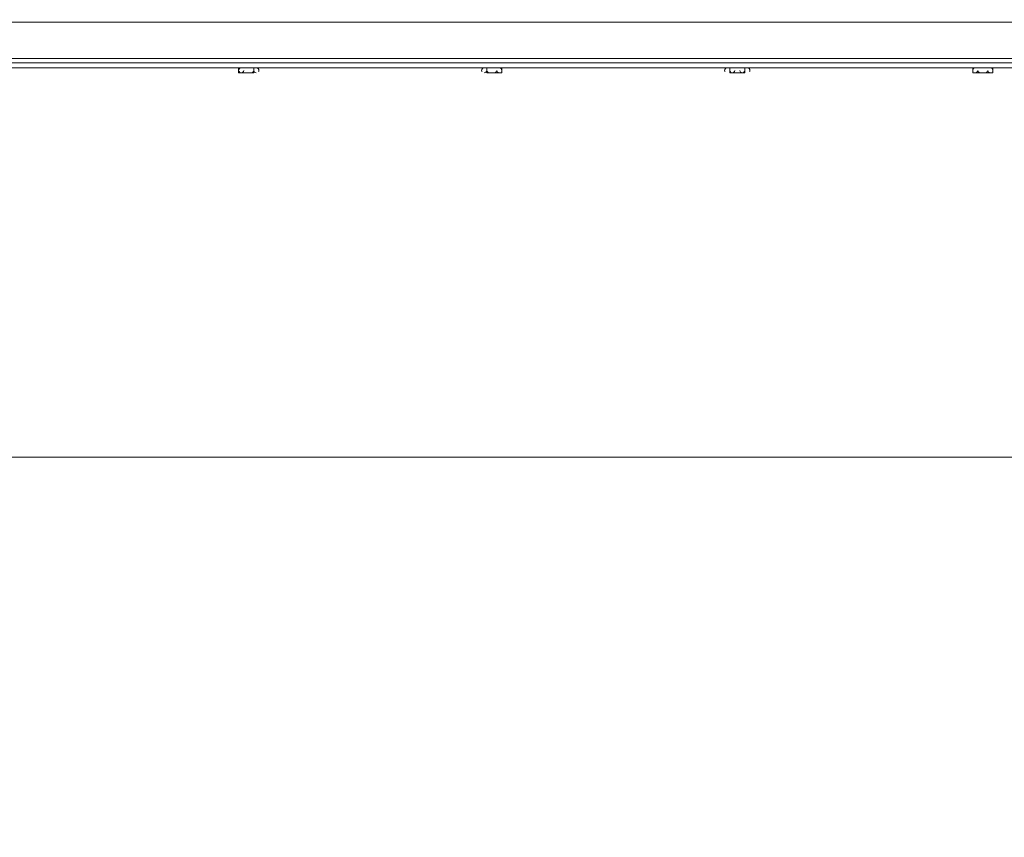
# Model space of a CAD drawing. Units: millimetres. Extents: x -3665 to 11638, y -10984 to 794.
# Drawn here: x 3776 to 5011, y -6856 to -5831 of the extents above; entities that cross this region are included whole.
import ezdxf

# ---------------------------------------------------------------- set-up
doc = ezdxf.new("R2010")
doc.units = ezdxf.units.MM
doc.header["$MEASUREMENT"] = 0
doc.layers.add('Layer 6', color=7, linetype='Continuous', lineweight=0)

# ---------------------------------------------------------------- blocks, each defined once
blk = doc.blocks.new('Block_9')
at = {"layer": 'Layer 6', "color": 253, "lineweight": 9}
for p, q in [((8206.6, -5879.3), (2152.7, -5879.3)), ((2231.8, -6379.3), (8144.7, -6379.3))]:
    blk.add_line(p, q, dxfattribs=at)

msp = doc.modelspace()

# ---------------------------------------------------------------- linework, layer by layer
at = {"layer": 'Layer 6', "color": 7, "lineweight": 9}
for p, q in [((3739.1, -5833.8), (6228.3, -5833.8)), ((3739.1, -5884.6), (6228.3, -5884.6)), ((3739.1, -5891), (6228.3, -5891)), ((4050.2, -5897.3), (4050.2, -5891)), ((4050.2, -5891), (4069.3, -5891)), ((4050.2, -5891), (4069.3, -5891)), ((4056.6, -5891), (4056.6, -5891)), ((4056.6, -5891), (4069.3, -5891)), ((4069.3, -5891), (4069.3, -5891)), ((4069.3, -5897.3), (4069.3, -5891)), ((4361.4, -5891), (4361.4, -5891)), ((4361.4, -5897.3), (4361.4, -5891)), ((4361.4, -5891), (4374.1, -5891)), ((4361.4, -5891), (4380.4, -5891)), ((4361.4, -5891), (4380.4, -5891)), ((4374.1, -5891), (4374.1, -5891)), ((4380.4, -5897.3), (4380.4, -5891)), ((4666.2, -5891), (4666.2, -5891)), ((4666.2, -5897.3), (4666.2, -5891)), ((4666.2, -5891), (4685.2, -5891)), ((4666.2, -5891), (4685.2, -5891)), ((4666.2, -5891), (4685.2, -5891)), ((4685.2, -5891), (4685.2, -5891)), ((4685.2, -5897.3), (4685.2, -5891)), ((4971, -5897.3), (4971, -5891)), ((4971, -5891), (4996.4, -5891)), ((4971, -5891), (4996.4, -5891)), ((4977.3, -5891), (4977.3, -5891)), ((4977.3, -5891), (4990, -5891)), ((4990, -5891), (4990, -5891)), ((4996.4, -5897.3), (4996.4, -5891)), ((4056.6, -5897.3), (4056.6, -5897.3)), ((4062.9, -5897.3), (4062.9, -5897.3)), ((4062.9, -5897.3), (4062.9, -5897.3)), ((4361.4, -5897.3), (4361.4, -5897.3)), ((4367.7, -5897.3), (4367.7, -5897.3)), ((4367.7, -5897.3), (4367.7, -5897.3)), ((4374.1, -5897.3), (4374.1, -5897.3)), ((4672.5, -5897.3), (4672.5, -5897.3)), ((4678.9, -5897.3), (4678.9, -5897.3)), ((4678.9, -5897.3), (4678.9, -5897.3)), ((4977.3, -5897.3), (4977.3, -5897.3)), ((4983.7, -5897.3), (4983.7, -5897.3)), ((4983.7, -5897.3), (4983.7, -5897.3)), ((4990, -5897.3), (4990, -5897.3))]:
    msp.add_line(p, q, dxfattribs=at)
for points in [[(4069.3, -5897.3), (4050.2, -5897.3), (4069.3, -5897.3)], [(4069.3, -5897.3), (4062.9, -5897.3), (4056.6, -5897.3)], [(4374.1, -5897.3), (4374.1, -5897.3), (4367.7, -5897.3), (4361.4, -5897.3)], [(4380.4, -5897.3), (4361.4, -5897.3), (4380.4, -5897.3)], [(4685.2, -5897.3), (4666.2, -5897.3), (4685.2, -5897.3)], [(4678.9, -5897.3), (4678.9, -5897.3), (4672.5, -5897.3)], [(4996.4, -5897.3), (4971, -5897.3), (4996.4, -5897.3)], [(4990, -5897.3), (4990, -5897.3), (4983.7, -5897.3), (4977.3, -5897.3)]]:
    msp.add_lwpolyline(points, dxfattribs=at)
at = {"layer": 'Layer 6', "color": 1, "lineweight": 15}
msp.add_open_spline([(-721.2, -2195.5), (-920, -2268.2), (-1106.6, -2383.9), (-1266.1, -2543.4), (-1266.1, -2543.4), (-3079.7, -4356.9), (-3079.7, -4356.9), (-3665.5, -4942.7), (-3665.5, -5892.4), (-3079.7, -6478.2), (-3079.7, -6478.2), (-2376.7, -7181.2), (-2376.7, -7181.2), (-2095.4, -7462.5), (-1713.9, -7620.6), (-1316.1, -7620.6), (-1316.1, -7620.6), (-1316.1, -7620.6), (-1316.1, -7620.6), (-918.3, -7620.6), (-536.7, -7462.6), (-255.4, -7181.3), (-255.4, -7181.3), (290.6, -6635.3), (290.6, -6635.3), (290.6, -6635.3), (290.6, -6724.2), (290.6, -6724.2), (288.4, -6757.2), (286.9, -6790.4), (286.9, -6824), (286.9, -6824), (286.9, -8223.9), (286.9, -8223.9), (286.9, -8668.1), (480.1, -9067), (786.9, -9341.7), (786.9, -9341.7), (786.9, -9921), (786.9, -9921), (786.9, -10473.2), (1234.6, -10921), (1786.9, -10921), (1786.9, -10921), (2792.4, -10921), (2792.4, -10921), (3344.7, -10921), (3792.4, -10473.2), (3792.4, -9921), (3792.4, -9921), (3792.4, -9341.7), (3792.4, -9341.7), (4099.2, -9067), (4292.4, -8668.1), (4292.4, -8223.9), (4292.4, -8223.9), (4292.4, -7729.9), (4292.4, -7729.9), (4391.7, -7683.2), (4485.2, -7626.3), (4571.1, -7560), (4571.1, -7560), (4706.6, -7581.3), (4706.6, -7581.3), (4975, -8118.1), (5519.5, -8495.3), (6159.9, -8520.9), (6159.9, -8520.9), (6239.3, -8524.1), (6239.3, -8524.1), (6262, -8525), (6284.6, -8525.5), (6307.2, -8525.5), (6333.4, -8525.5), (6359.6, -8524.7), (6385.7, -8523.5), (6385.7, -8523.5), (6960, -9097.9), (6960, -9097.9), (7253, -9390.8), (7636.8, -9537.2), (8020.7, -9537.2), (8048.5, -9537.2), (8076.2, -9536.2), (8104, -9534.7), (8104, -9534.7), (8491.5, -9922.3), (8491.5, -9922.3), (8686.8, -10117.5), (8942.7, -10215.2), (9198.6, -10215.2), (9454.6, -10215.2), (9710.5, -10117.5), (9905.7, -9922.3), (9905.7, -9922.3), (10340.5, -9487.5), (10340.5, -9487.5), (10731, -9097), (10731.1, -8463.8), (10340.6, -8073.3), (10340.6, -8073.3), (9953.1, -7685.7), (9953.1, -7685.7), (9954.6, -7658.1), (9955.6, -7630.3), (9955.6, -7602.5), (9955.6, -7204.6), (9797.5, -6823.1), (9516.2, -6541.8), (9516.2, -6541.8), (8948.3, -5973.8), (8948.3, -5973.8), (8949.4, -5948.7), (8950.1, -5923.6), (8950.1, -5898.3), (8950.1, -5898.3), (8950.1, -5822.2), (8950.1, -5822.2), (8950.1, -5523.3), (8872.8, -5242.7), (8737.4, -4998.7), (8737.4, -4998.7), (8737.4, -4894.3), (8737.4, -4894.3), (8737.4, -4703.2), (8701.3, -4520.7), (8636.2, -4352.7), (8416.3, -3506.9), (7646.2, -2880.7), (6732.6, -2880.7), (6508.6, -2880.7), (6293.3, -2918.5), (6092.6, -2987.8), (6020.6, -2992.9), (5949.7, -3001.6), (5880.1, -3014.5), (5880.1, -3014.5), (5880.1, -3014.4), (5880.1, -3014.4), (5880.1, -3014.4), (4856.9, -3175.7), (4856.9, -3175.7), (5053.1, -2894.5), (5161.5, -2558.7), (5163.1, -2211.1), (5165.3, -1760.2), (4988.2, -1327), (4670.9, -1006.7), (4670.9, -1006.7), (4459.7, -793.6), (4459.7, -793.6), (4416.7, -750.1), (4371.8, -709.6), (4325.5, -671.7), (4006.1, -392.2), (3607, -251.9), (3207.5, -251.9), (2775.2, -251.9), (2342.7, -415.8), (2011.3, -744), (1981.4, -773.6), (1948, -794.8), (1910.6, -809), (1892.6, -811.8), (1874.6, -815), (1856.6, -818.5), (1808.1, -823.4), (1759.5, -830.2), (1710.7, -839.4), (925.2, -988.1), (188.5, -1340.9), (-419.7, -1859.7), (-537.6, -1960.2), (-637.9, -2073.5), (-721.2, -2195.5)], degree=3, knots=[0, 0, 0, 0, 1, 1, 1, 2, 2, 2, 3, 3, 3, 4, 4, 4, 5, 5, 5, 6, 6, 6, 7, 7, 7, 8, 8, 8, 9, 9, 9, 10, 10, 10, 11, 11, 11, 12, 12, 12, 13, 13, 13, 14, 14, 14, 15, 15, 15, 16, 16, 16, 17, 17, 17, 18, 18, 18, 19, 19, 19, 20, 20, 20, 21, 21, 21, 22, 22, 22, 23, 23, 23, 24, 24, 24, 25, 25, 25, 26, 26, 26, 27, 27, 27, 28, 28, 28, 29, 29, 29, 30, 30, 30, 31, 31, 31, 32, 32, 32, 33, 33, 33, 34, 34, 34, 35, 35, 35, 36, 36, 36, 37, 37, 37, 38, 38, 38, 39, 39, 39, 40, 40, 40, 41, 41, 41, 42, 42, 42, 43, 43, 43, 44, 44, 44, 45, 45, 45, 46, 46, 46, 47, 47, 47, 48, 48, 48, 49, 49, 49, 50, 50, 50, 51, 51, 51, 52, 52, 52, 53, 53, 53, 54, 54, 54, 55, 55, 55, 56, 56, 56, 57, 57, 57, 58, 58, 58, 58], dxfattribs=at)
at = {"layer": 'Layer 6', "color": 253, "lineweight": 9}
msp.add_open_spline([(4702.9, -7579.6), (4702.9, -7579.6), (5879, -7765), (5879, -7765), (5879, -7765), (5879, -7764.5), (5879, -7764.5), (5992.7, -7785.7), (6109.8, -7797.3), (6229.7, -7797.3), (6229.7, -7797.3), (6306.6, -7797.3), (6306.6, -7797.3), (7355.9, -7797.3), (8206.6, -6946.7), (8206.6, -5897.3), (8206.6, -5897.3), (8206.6, -4881.3), (8206.6, -4881.3), (8206.6, -3832), (7355.9, -2981.3), (6306.6, -2981.3), (6306.6, -2981.3), (6229.7, -2981.3), (6229.7, -2981.3), (6110.4, -2981.3), (5993.8, -2992.5), (5880.6, -3013.5), (5880.6, -3013.5), (5880.6, -3013.3), (5880.6, -3013.3), (5880.6, -3013.3), (3491.4, -3390), (3491.4, -3390), (3491.4, -3390), (3491.4, -3390.1), (3491.4, -3390.1), (2738.8, -3470.5), (2152.7, -4107.4), (2152.7, -4881.3), (2152.7, -4881.3), (2152.7, -5897.3), (2152.7, -5897.3), (2152.7, -6671.4), (2738.9, -7308.2), (3491.6, -7388.6), (3491.6, -7388.6), (3491.4, -7388.7), (3491.4, -7388.7), (3491.4, -7388.7), (4573.3, -7559.2), (4573.3, -7559.2)], degree=3, knots=[0, 0, 0, 0, 1, 1, 1, 2, 2, 2, 3, 3, 3, 4, 4, 4, 5, 5, 5, 6, 6, 6, 7, 7, 7, 8, 8, 8, 9, 9, 9, 10, 10, 10, 11, 11, 11, 12, 12, 12, 13, 13, 13, 14, 14, 14, 15, 15, 15, 16, 16, 16, 17, 17, 17, 17], dxfattribs=at)
at = {"layer": 'Layer 6', "color": 7, "lineweight": 9}
for points in [[(4053.4, -5891), (4051.6, -5891), (4050.2, -5892.4), (4050.2, -5894.2)], [(4075.6, -5894.2), (4075.6, -5892.4), (4074.2, -5891), (4072.4, -5891)], [(4358.2, -5891), (4356.4, -5891), (4355, -5892.4), (4355, -5894.2)], [(4380.4, -5894.2), (4380.4, -5892.4), (4379, -5891), (4377.2, -5891)], [(4663, -5891), (4661.2, -5891), (4659.8, -5892.4), (4659.8, -5894.2)], [(4691.6, -5894.2), (4691.6, -5892.4), (4690.1, -5891), (4688.4, -5891)], [(4974.1, -5891), (4972.4, -5891), (4971, -5892.4), (4971, -5894.2)], [(4996.4, -5894.2), (4996.4, -5892.4), (4994.9, -5891), (4993.2, -5891)], [(4050.2, -5894.2), (4050.2, -5894.8), (4050.4, -5895.3), (4050.7, -5895.8)], [(4050.7, -5895.8), (4051.3, -5896.8), (4052.3, -5897.3), (4053.4, -5897.3)], [(4053.4, -5897.3), (4055.1, -5897.3), (4056.6, -5895.9), (4056.6, -5894.2)], [(4066.1, -5897.3), (4067.2, -5897.3), (4068.2, -5896.8), (4068.8, -5895.8)], [(4069.3, -5894.2), (4069.3, -5895.9), (4070.7, -5897.3), (4072.4, -5897.3)], [(4075.1, -5895.8), (4075.4, -5895.3), (4075.6, -5894.8), (4075.6, -5894.2)], [(4355, -5894.2), (4355, -5894.8), (4355.2, -5895.3), (4355.5, -5895.8)], [(4358.2, -5897.3), (4359.9, -5897.3), (4361.4, -5895.9), (4361.4, -5894.2)], [(4361.9, -5895.8), (4362.4, -5896.8), (4363.5, -5897.3), (4364.5, -5897.3)], [(4370.9, -5897.3), (4372, -5897.3), (4373, -5896.8), (4373.6, -5895.8)], [(4374.1, -5894.2), (4374.1, -5895.9), (4375.5, -5897.3), (4377.2, -5897.3)], [(4379.9, -5895.8), (4380.2, -5895.3), (4380.4, -5894.8), (4380.4, -5894.2)], [(4659.8, -5894.2), (4659.8, -5894.8), (4660, -5895.3), (4660.3, -5895.8)], [(4666.7, -5895.8), (4667.2, -5896.8), (4668.3, -5897.3), (4669.3, -5897.3)], [(4669.3, -5897.3), (4671.1, -5897.3), (4672.5, -5895.9), (4672.5, -5894.2)], [(4678.9, -5894.2), (4678.9, -5895.9), (4680.3, -5897.3), (4682, -5897.3)], [(4682, -5897.3), (4683.1, -5897.3), (4684.1, -5896.8), (4684.7, -5895.8)], [(4691.1, -5895.8), (4691.4, -5895.3), (4691.6, -5894.8), (4691.6, -5894.2)], [(4971, -5894.2), (4971, -5894.8), (4971.1, -5895.3), (4971.5, -5895.8)], [(4974.1, -5897.3), (4975.9, -5897.3), (4977.3, -5895.9), (4977.3, -5894.2)], [(4977.8, -5895.8), (4978.4, -5896.8), (4979.4, -5897.3), (4980.5, -5897.3)], [(4986.8, -5897.3), (4987.9, -5897.3), (4988.9, -5896.8), (4989.5, -5895.8)], [(4990, -5894.2), (4990, -5895.9), (4991.4, -5897.3), (4993.2, -5897.3)], [(4995.9, -5895.8), (4996.2, -5895.3), (4996.4, -5894.8), (4996.4, -5894.2)]]:
    msp.add_open_spline(points, degree=3, dxfattribs=at)

# ---------------------------------------------------------------- block references
at = {"layer": 'Layer 6'}
msp.add_blockref('Block_9', (0, 0), dxfattribs=at)

doc.saveas('drawing.dxf')
